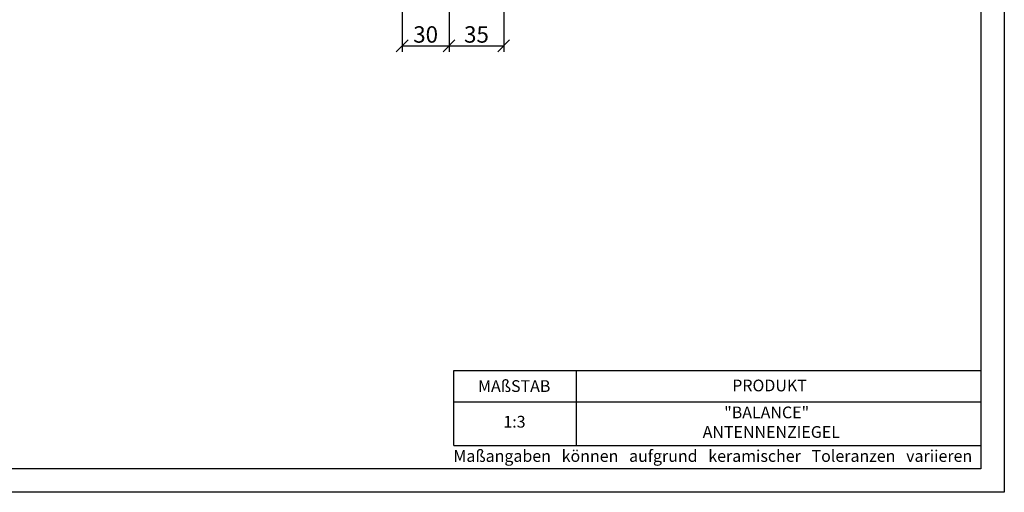
# Model space of a CAD drawing. Units: millimetres. Extents: x 0 to 420, y 0 to 297.
# Drawn here: x 210 to 420, y 0 to 101 of the extents above; entities that cross this region are included whole.
import ezdxf

# ---------------------------------------------------------------- set-up
doc = ezdxf.new("R2010")
doc.units = ezdxf.units.MM
doc.layers.add('035', color=5, linetype='Continuous')
doc.layers.add('07', color=7, linetype='Continuous')
doc.styles.get("Standard").update_dxf_attribs({"font": 'ARIAL.TTF'})
doc.dimstyles.new('DIN', dxfattribs={"dimtxt": 3.5, "dimasz": 2.5, "dimexe": 1.25, "dimexo": 0.625, "dimtad": 1, "dimtih": 1, "dimtoh": 1, "dimdec": 0, "dimlfac": 3, "dimdsep": 46, "dimtxsty": 'Standard', "dimblk": 'OBLIQUE', "dimcen": 2.5, "dimclrd": 5, "dimclre": 5, "dimclrt": 5, "dimadec": 0, "dimazin": 0, "dimtfac": 1, "dimtdec": 0, "dimtmove": 0, "dimatfit": 3, "dimfxl": 0, "dimtvp": 1, "dimtolj": 1, "dimtzin": 0, "dimarcsym": 0})

# ---------------------------------------------------------------- blocks, each defined once
blk = doc.blocks.new('_Oblique')
at = {"color": 0, "linetype": 'ByBlock', "lineweight": -2}
blk.add_line((-0.5, -0.5), (0.5, 0.5), dxfattribs=at)
blk = doc.blocks.new('*D32')
at = {"color": 5, "lineweight": -2}
for p, q in [((301.59, 111.58), (301.59, 93.85)), ((291.58, 104.28), (291.58, 93.85)), ((291.58, 95.1), (301.59, 95.1))]:
    blk.add_line(p, q, dxfattribs=at)
at = {"layer": 'Defpoints', "color": 0, "lineweight": 13}
for p in [(301.59, 112.21), (291.58, 104.91), (301.59, 95.1)]:
    blk.add_point(p, dxfattribs=at)
at = {"color": 5, "lineweight": -2, "xscale": 2.5, "yscale": 2.5, "zscale": 2.5, "rotation": 180}
blk.add_blockref('_Oblique', (291.58, 95.1), dxfattribs=at)
at = {"color": 5, "lineweight": -2, "xscale": 2.5, "yscale": 2.5, "zscale": 2.5}
blk.add_blockref('_Oblique', (301.59, 95.1), dxfattribs=at)
at = {"color": 5, "lineweight": 13, "insert": (296.58, 97.52), "char_height": 3.5, "attachment_point": 5}
blk.add_mtext('\\A1;30', dxfattribs=at)
blk = doc.blocks.new('*D33')
at = {"color": 5, "lineweight": -2}
for p, q in [((313.25, 113.52), (313.25, 93.85)), ((301.59, 111.58), (301.59, 93.85)), ((301.59, 95.1), (313.25, 95.1))]:
    blk.add_line(p, q, dxfattribs=at)
at = {"layer": 'Defpoints', "color": 0, "lineweight": 13}
for p in [(313.25, 114.15), (301.59, 112.21), (313.25, 95.1)]:
    blk.add_point(p, dxfattribs=at)
at = {"color": 5, "lineweight": -2, "xscale": 2.5, "yscale": 2.5, "zscale": 2.5, "rotation": 180}
blk.add_blockref('_Oblique', (301.59, 95.1), dxfattribs=at)
at = {"color": 5, "lineweight": -2, "xscale": 2.5, "yscale": 2.5, "zscale": 2.5}
blk.add_blockref('_Oblique', (313.25, 95.1), dxfattribs=at)
at = {"color": 5, "lineweight": 13, "insert": (307.42, 97.52), "char_height": 3.5, "attachment_point": 5}
blk.add_mtext('\\A1;35', dxfattribs=at)

msp = doc.modelspace()

# ---------------------------------------------------------------- linework, layer by layer
for p, q in [((302.57, 10), (302.57, 25.94)), ((302.57, 25.94), (415, 25.94)), ((328.7, 25.94), (328.7, 10)), ((302.57, 19.28), (415, 19.28))]:
    msp.add_line(p, q)
at = {"lineweight": -2}
msp.add_line((302.57, 10), (415, 10), dxfattribs=at)
at = {"layer": '035', "color": 6}
msp.add_lwpolyline([(0, 297), (420, 297), (420, 0), (0, 0)], close=True, dxfattribs=at)
at = {"layer": '07'}
msp.add_lwpolyline([(13, 292), (415, 292), (415, 5), (13, 5)], close=True, dxfattribs=at)

# ---------------------------------------------------------------- texts
at = {"char_height": 2.5, "attachment_point": 1}
for s, insert, width in [('{\\fArial|b1|i0|c0|p34;MAßSTAB}', (307.76, 23.87), 30), ('{\\fArial|b1|i0|c0|p34;PRODUKT}', (361.97, 24), 30), ('      "BALANCE"\\PANTENNENZIEGEL', (355.67, 18.26), 104.4953), ('1:3', (313.16, 16.28), 13.1627), ('{\\fArial|b0|i0|c0|p34;Maßangaben   können   aufgrund   keramischer   Toleranzen   variieren}', (302.5, 8.98), 163.6813)]:
    msp.add_mtext(s, dxfattribs=dict(at, insert=insert, width=width))

# ---------------------------------------------------------------- dimensions: what is measured, and where the dimension line sits
at = {"lineweight": 13}
for base, p1, p2, picture, middle in [((313.25, 95.1), (301.59, 112.21), (313.25, 114.15), '*D33', (307.42, 97.52)), ((301.59, 95.1), (291.58, 104.91), (301.59, 112.21), '*D32', (296.58, 97.52))]:
    dim = msp.add_linear_dim(base=base, p1=p1, p2=p2, dimstyle='DIN', dxfattribs=at)
    dim.commit()
    dim.dimension.update_dxf_attribs({"geometry": picture, "text_midpoint": middle})

doc.saveas('drawing.dxf')
